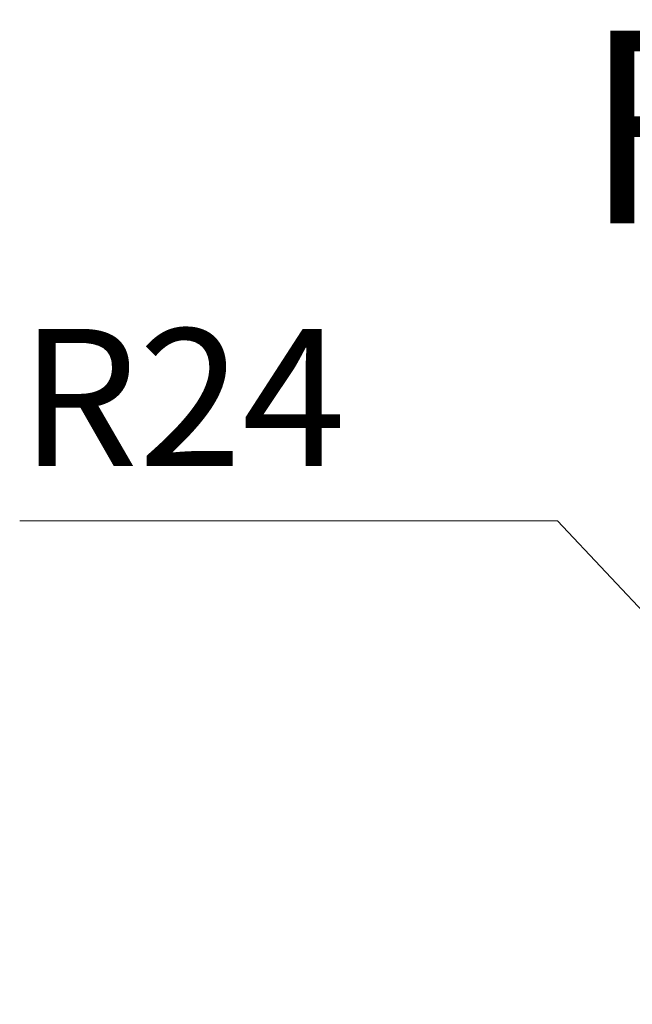
# Model space of a CAD drawing. Units: millimetres. Extents: x 65 to 7750, y 36 to 1300.
# Drawn here: x 2395 to 2445, y 387 to 468 of the extents above; entities that cross this region are included whole.
import ezdxf

# ---------------------------------------------------------------- set-up
doc = ezdxf.new("R2010")
doc.units = ezdxf.units.MM
doc.header["$LTSCALE"] = 4.5
doc.layers.get('Defpoints').update_dxf_attribs({"lineweight": 25})
doc.layers.add('Dimension (ISO)', color=7, linetype='Continuous', lineweight=18)
doc.layers.add('Symbol (ISO)', color=7, linetype='Continuous', lineweight=18)
doc.styles.add('Note Text (TK)', font='MS PGothic.ttf')
doc.dimstyles.new('Default - Method 1b (TK)', dxfattribs={"dimscale": 4.5, "dimtxt": 2.5, "dimasz": 2.5, "dimexe": 1, "dimexo": 1.5, "dimgap": 1, "dimtad": 1, "dimdsep": 46, "dimtxsty": 'Note Text (TK)', "dimblk": 'OPEN', "dimcen": 0.09, "dimdle": 5, "dimclrd": 100, "dimclre": 100, "dimclrt": 7, "dimadec": 1, "dimazin": 1, "dimtfac": 1, "dimtmove": 0, "dimatfit": 3, "dimldrblk": 'OPEN', "dimfxl": 1, "dimtolj": 1, "dimlwd": -1, "dimlwe": -1, "dimarcsym": 0})

# ---------------------------------------------------------------- blocks, each defined once
blk = doc.blocks.new('_Open')
at = {"color": 0, "linetype": 'ByBlock', "lineweight": -2}
for p, q in [((-1, 0.1667), (0, 0)), ((-1, -0.1667), (0, 0)), ((0, 0), (-1, 0))]:
    blk.add_line(p, q, dxfattribs=at)
blk = doc.blocks.new('*D61')
at = {"layer": 'Defpoints', "color": 0}
for p in [(2459.379, 404.641), (2475.837, 387.172)]:
    blk.add_point(p, dxfattribs=at)
at = {"layer": 'Dimension (ISO)', "color": 100}
for p, q in [((2394.599, 426.694), (2438.603, 426.694)), ((2438.603, 426.694), (2450.122, 414.467))]:
    blk.add_line(p, q, dxfattribs=at)
at = {"layer": 'Dimension (ISO)', "color": 100, "xscale": 13.5, "yscale": 13.5, "zscale": 13.5, "rotation": 313.2933836994808}
blk.add_blockref('_Open', (2459.379, 404.641), dxfattribs=at)
at = {"layer": 'Dimension (ISO)', "color": 7, "insert": (2394.599, 436.796), "char_height": 11.25, "attachment_point": 4, "style": 'Note Text (TK)'}
blk.add_mtext('\\A1;\\fMS PGothic|b0|i0;{\\H11.2050;R24', dxfattribs=at)

msp = doc.modelspace()

# ---------------------------------------------------------------- texts
at = {"layer": 'Symbol (ISO)', "color": 7, "insert": (2440.75, 458.8964), "char_height": 15.75, "attachment_point": 4, "line_spacing_factor": 1.5, "style": 'Note Text (TK)'}
msp.add_mtext('\\fMS PGothic|b0|i0;{\\H15.7500;F view}', dxfattribs=at)

# ---------------------------------------------------------------- dimensions: what is measured, and where the dimension line sits
at = {"layer": 'Dimension (ISO)', "color": 100}
dim = msp.add_radius_dim(center=(2475.8371, 387.1722), mpoint=(2459.3794, 404.6407), text='\\fMS PGothic|b0|i0;{\\H11.2050;<>', dimstyle='Default - Method 1b (TK)', override={"dimasz": 3, "dimgap": 1, "dimtih": 1, "dimtoh": 1, "dimdec": 0, "dimlfac": 1, "dimcen": 0, "dimtol": 0, "dimlim": 0, "dimtp": 0, "dimtm": 0, "dimtdec": 0, "dimtofl": 0}, dxfattribs=at)
dim.commit()
dim.dimension.update_dxf_attribs({"geometry": '*D61', "text_midpoint": (2406.9185, 426.6935), "dimtype": 164})

doc.saveas('drawing.dxf')
